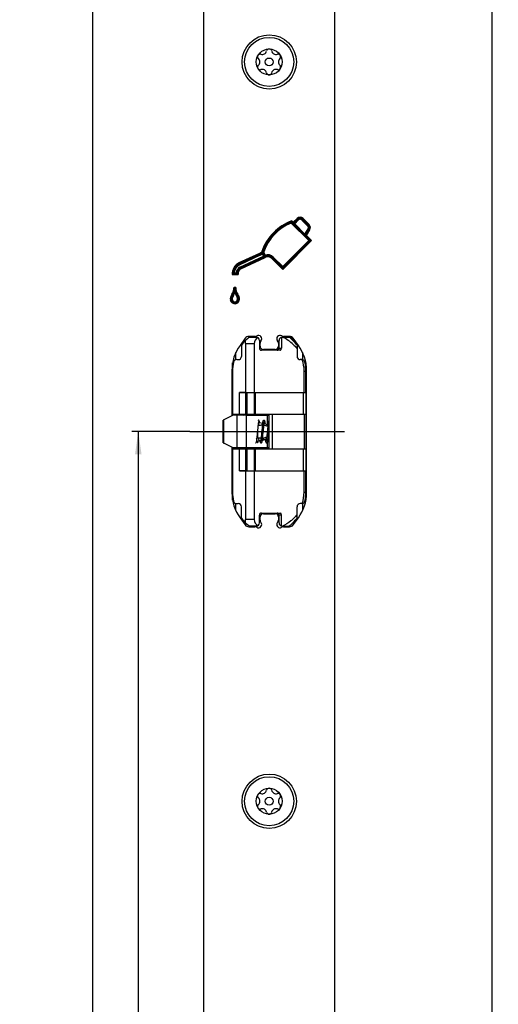
# Model space of a CAD drawing. Units: millimetres. Extents: x 7 to 177, y 10 to 1036.
# Drawn here: x 104 to 177, y 805 to 955 of the extents above; entities that cross this region are included whole.
import ezdxf

# ---------------------------------------------------------------- set-up
doc = ezdxf.new("R2010")
doc.units = ezdxf.units.MM
doc.header["$LTSCALE"] = 67.792593
doc.linetypes.add('CENTER', pattern=[0.6, 0.375, -0.075, 0.075, -0.075])
doc.layers.get('0').update_dxf_attribs({"linetype": 'CONTINUOUS'})
for name, color, linetype in [('62907801000_BL11', 7, 'CONTINUOUS'), ('93480207R00_BL19', 7, 'CONTINUOUS'), ('93480207R00_BL20', 7, 'CONTINUOUS'), ('93726700000_BL6', 7, 'CONTINUOUS'), ('94754901000_BL3', 7, 'CONTINUOUS'), ('94755099000_D_BL7', 7, 'CONTINUOUS'), ('94870650000_BL1', 7, 'CONTINUOUS'), ('95043001000_M1_BL2', 7, 'CONTINUOUS'), ('95198401000_M_BL5', 7, 'CONTINUOUS')]:
    doc.layers.add(name, color=color, linetype=linetype)
doc.styles.get("Standard").update_dxf_attribs({"font": 'arialuni.ttf'})
doc.dimstyles.new('DIMSTYLE_7', dxfattribs={"dimtxt": 2.5, "dimasz": 3.5, "dimexe": 1, "dimexo": 0, "dimtad": 1, "dimdec": 3, "dimdsep": 46, "dimtxsty": 'STANDARD', "dimblk": '_FILLED', "dimblk1": '_FILLED', "dimblk2": '_FILLED', "dimcen": 0.09, "dimclrt": 5, "dimadec": 3, "dimazin": 2, "dimtp": 0.8, "dimtm": 0.8, "dimtfac": 1, "dimtdec": 3, "dimtofl": 0, "dimtmove": 0, "dimatfit": 3, "dimldrblk": '_FILLED', "dimfxl": 1, "dimtolj": 1, "dimarcsym": 0})

# ---------------------------------------------------------------- blocks, each defined once
blk = doc.blocks.new('_FILLED')
at = {"color": 0, "linetype": 'BYBLOCK'}
blk.add_solid([(0, 0), (-1, 0.143), (-1, -0.143)], dxfattribs=at)
blk = doc.blocks.new('*D19')
at = {"color": 2, "linetype": 'CONTINUOUS'}
for p, q in [((147.12, 1010.39), (177.43, 1010.39)), ((176.43, 1010.39), (176.43, 616.39)), ((176.43, 222.39), (176.43, 616.39)), ((142.43, 222.39), (177.43, 222.39))]:
    blk.add_line(p, q, dxfattribs=at)
at = {"color": 2, "linetype": 'CONTINUOUS', "xscale": 3.5, "yscale": 3.5, "zscale": 3.5}
for p, rotation in [((176.43, 1010.39), 90), ((176.43, 222.39), 270)]:
    blk.add_blockref('_FILLED', p, dxfattribs=dict(at, rotation=rotation))
at = {"color": 5, "linetype": 'CONTINUOUS', "insert": (173.3, 616.39), "char_height": 2.5, "width": 5.8489, "attachment_point": 2, "rotation": 90, "line_spacing_factor": 0.9}
blk.add_mtext('788', dxfattribs=at)
blk = doc.blocks.new('*D20')
at = {"color": 2, "linetype": 'CONTINUOUS'}
for p, q in [((142.43, 1022.39), (114.43, 1022.39)), ((115.43, 1022.39), (115.43, 622.39)), ((115.43, 222.39), (115.43, 622.39)), ((142.43, 222.39), (114.43, 222.39))]:
    blk.add_line(p, q, dxfattribs=at)
at = {"color": 2, "linetype": 'CONTINUOUS', "xscale": 3.5, "yscale": 3.5, "zscale": 3.5}
for p, rotation in [((115.43, 1022.39), 90), ((115.43, 222.39), 270)]:
    blk.add_blockref('_FILLED', p, dxfattribs=dict(at, rotation=rotation))
at = {"color": 5, "linetype": 'CONTINUOUS', "insert": (112.3, 622.39), "char_height": 2.5, "width": 5.8489, "attachment_point": 2, "rotation": 90, "line_spacing_factor": 0.9}
blk.add_mtext('800', dxfattribs=at)
blk = doc.blocks.new('*D21')
at = {"color": 2, "linetype": 'CONTINUOUS'}
for p, q in [((130.33, 892.39), (121.43, 892.39)), ((122.43, 892.39), (122.43, 557.39)), ((122.43, 222.39), (122.43, 557.39)), ((142.43, 222.39), (121.43, 222.39))]:
    blk.add_line(p, q, dxfattribs=at)
at = {"color": 2, "linetype": 'CONTINUOUS', "xscale": 3.5, "yscale": 3.5, "zscale": 3.5}
for p, rotation in [((122.43, 892.39), 90), ((122.43, 222.39), 270)]:
    blk.add_blockref('_FILLED', p, dxfattribs=dict(at, rotation=rotation))
at = {"color": 5, "linetype": 'CONTINUOUS', "insert": (119.3, 557.39), "char_height": 2.5, "width": 5.8489, "attachment_point": 2, "rotation": 90, "line_spacing_factor": 0.9}
blk.add_mtext('670', dxfattribs=at)
blk = doc.blocks.new('94870650000_BL1', base_point=(99.75, 549.39))
at = {"layer": '94870650000_BL1', "color": 7, "linetype": 'CONTINUOUS'}
for p, q in [((132.43, 216.39), (132.43, 1012.39)), ((152.43, 216.39), (152.43, 1012.39)), ((148.48, 921.58), (145.79, 924.27)), ((148.69, 921.58), (145.83, 924.44)), ((146.11, 924.38), (145.87, 924.62)), ((146.68, 924.95), (146.11, 924.38)), ((146.79, 924.84), (146.11, 924.16)), ((146.11, 924.38), (146.11, 924.16)), ((146.32, 924.16), (146.11, 924.16)), ((146.89, 924.74), (146.32, 924.16)), ((147.89, 922.59), (146.32, 924.16)), ((148.32, 923.8), (147.39, 924.73)), ((148.42, 923.91), (147.49, 924.84)), ((148.53, 924.02), (147.6, 924.95)), ((147.89, 922.59), (148.37, 923.37)), ((147.89, 922.59), (147.92, 922.35)), ((147.92, 922.35), (148.5, 923.3)), ((148.11, 922.37), (148.62, 923.22)), ((144.51, 917.6), (148.48, 921.58)), ((144.51, 917.39), (148.69, 921.58)), ((144.51, 917.18), (148.91, 921.58)), ((148.11, 922.37), (147.92, 922.35)), ((148.91, 921.58), (148.11, 922.37)), ((148.91, 921.58), (148.48, 921.58)), ((140.93, 919.61), (137.81, 918.16)), ((141.54, 919.2), (141.39, 919.58)), ((141.73, 919.13), (141.43, 919.88)), ((141.81, 919.33), (141.59, 919.88)), ((140.99, 919.48), (137.88, 918.02)), ((141.05, 919.34), (137.94, 917.89)), ((137.96, 917.53), (141.54, 919.2)), ((138.03, 917.4), (141.73, 919.13)), ((138.1, 917.26), (141.8, 918.99)), ((141.73, 919.13), (141.54, 919.2)), ((142.83, 918.86), (144.51, 917.18)), ((142.93, 918.97), (144.51, 917.39)), ((143.04, 919.07), (144.51, 917.6)), ((136.93, 916.53), (137.53, 916.53)), ((137.08, 916.68), (137.39, 916.68)), ((144.51, 917.18), (144.51, 917.6)), ((136.78, 916.38), (137.69, 916.38)), ((137.31, 914.43), (137.05, 914.43)), ((137.18, 914.43), (137.18, 914.16)), ((138.76, 906.65), (137.97, 905.56)), ((140.25, 906.94), (139.33, 906.94)), ((145.53, 906.94), (144.6, 906.94)), ((146.89, 905.56), (146.09, 906.65)), ((141.03, 905.44), (141.03, 905.93)), ((143.33, 904.94), (141.53, 904.94)), ((143.83, 905.93), (143.83, 905.44)), ((136.73, 901.74), (136.73, 894.79)), ((148.13, 883.04), (148.13, 901.74)), ((136.73, 889.99), (136.73, 883.04)), ((137.97, 879.22), (138.76, 878.13)), ((141.03, 878.85), (141.03, 879.34)), ((141.53, 879.84), (143.33, 879.84)), ((143.83, 879.34), (143.83, 878.85)), ((146.09, 878.13), (146.89, 879.22)), ((139.33, 877.84), (140.25, 877.84)), ((144.6, 877.84), (145.53, 877.84))]:
    blk.add_line(p, q, dxfattribs=at)
at = {"layer": '94870650000_BL1', "color": 9, "linetype": 'CONTINUOUS'}
for p, q in [((146.68, 924.95), (146.89, 924.74)), ((147.6, 924.95), (147.39, 924.73)), ((148.53, 924.02), (148.32, 923.8)), ((148.62, 923.22), (148.37, 923.37)), ((140.93, 919.61), (141.05, 919.34)), ((137.81, 918.16), (137.94, 917.89)), ((142.83, 918.86), (143.04, 919.07)), ((136.71, 913.38), (136.96, 913.2)), ((137.64, 913.38), (137.4, 913.21)), ((137.88, 912.63), (137.58, 912.63))]:
    blk.add_line(p, q, dxfattribs=at)
at = {"layer": '94870650000_BL1', "color": 7, "linetype": 'CONTINUOUS'}
for centre in [(142.43, 948.89), (142.43, 835.89)]:
    blk.add_circle(centre, 4.15, dxfattribs=at)
for centre, radius, start, end in [((148.64, 917.33), 7.79, 110.8387, 160.4371), ((148.64, 917.33), 7.64, 111.5646, 160.5458), ((148.64, 917.33), 7.5, 112.3153, 160.1181), ((172.7, 918.87), 27.45, 168.2765, 168.6519), ((173.51, 918.7), 28.27, 167.9136, 168.2766), ((147.14, 924.49), 0.65, 44.9815, 134.9642), ((147.14, 924.49), 0.5, 44.9815, 134.9642), ((147.14, 924.49), 0.35, 44.9815, 134.9642), ((148.07, 923.56), 0.35, 328.6425, 44.9815), ((148.07, 923.56), 0.5, 328.6425, 44.9815), ((148.07, 923.56), 0.65, 328.6425, 44.9815), ((140.57, 920.38), 0.85, 295.0636, 328.864), ((140.57, 920.38), 1, 295.0636, 329.7742), ((140.57, 920.38), 1.15, 295.0636, 315.6197), ((148.55, 935.26), 16.95, 244.6596, 245.1691), ((142.24, 876.94), 42.95, 90.8655, 91.0794), ((138.58, 916.53), 1.8, 115.0636, 184.8264), ((138.58, 916.53), 1.65, 115.0636, 180.0461), ((144.5, 918.15), 2.94, 156.3775, 160.6635), ((142.23, 918.26), 1, 45.004, 119.8663), ((179.24, 938.62), 42.28, 207.4601, 207.6635), ((142.23, 918.26), 0.85, 45, 120.2733), ((142.23, 918.26), 1.15, 45, 111.2915), ((140.45, 913.01), 4.98, 135.0729, 137.4628), ((140, 913.46), 4.34, 132.2115, 135.0807), ((138.58, 916.53), 1.5, 115.0636, 174.3067), ((138.53, 916.53), 1.15, 119.5418, 172.5527), ((139.75, 918.75), 3.14, 221.2351, 224.9815), ((138.53, 916.53), 1, 119.8663, 180.0475), ((138.53, 916.53), 0.85, 120.2732, 190.2117), ((185.08, 941.85), 53.02, 207.2991, 207.4613), ((175.55, 936.89), 42.28, 207.46, 207.6635), ((135.2, 914.44), 1.84, 324.8981, 359.7082), ((135.2, 914.44), 1.99, 324.8981, 351.8667), ((135.2, 914.44), 2.14, 324.8981, 336.9646), ((139.12, 914.42), 1.96, 187.8433, 215.239), ((386.76, 913.53), 249.59, 179.8561, 179.9839), ((139.12, 914.42), 2.11, 202.9962, 215.239), ((139.12, 914.42), 1.81, 179.855, 215.239), ((137.77, 912.63), 1.29, 144.8981, 187.5704), ((137.17, 912.63), 0.705, 193.9812, 360), ((128.62, 953.83), 42.11, 280.7663, 280.971), ((137.77, 912.63), 1.14, 144.8981, 187.1365), ((137.17, 912.63), 0.555, 194.8243, 360), ((132.31, 934.83), 22.76, 280.9593, 281.3384), ((137.77, 912.63), 0.993, 144.8981, 186.5287), ((137.17, 912.63), 0.405, 196.1904, 360), ((136.59, 912.63), 0.991, 0, 35.239), ((136.59, 912.63), 1.14, 0, 35.239), ((136.59, 912.63), 1.29, 0, 35.239), ((139.33, 906.24), 0.7, 90, 144.0085), ((140.25, 907.44), 0.5, 270, 301.7883), ((140.78, 906.59), 0.5, 318.5904, 121.7883), ((141.53, 905.93), 0.5, 138.5904, 180), ((144.08, 906.59), 0.5, 58.2117, 221.4096), ((143.33, 905.93), 0.5, 0, 41.4096), ((144.6, 907.44), 0.5, 238.2117, 270), ((145.53, 906.24), 0.7, 35.9915, 90), ((143.23, 901.74), 6.5, 144.0085, 180), ((141.53, 905.44), 0.5, 180, 270), ((143.33, 905.44), 0.5, 270, 360), ((141.63, 901.74), 6.5, 0, 35.9915), ((143.23, 883.04), 6.5, 180, 215.9915), ((141.63, 883.04), 6.5, 324.0085, 360), ((141.53, 879.34), 0.5, 90, 180), ((143.33, 879.34), 0.5, 0, 90), ((139.33, 878.54), 0.7, 215.9915, 270), ((140.25, 877.34), 0.5, 58.2117, 90), ((140.78, 878.19), 0.5, 238.2117, 41.4096), ((141.53, 878.85), 0.5, 180, 221.4096), ((144.08, 878.19), 0.5, 138.5904, 301.7883), ((143.33, 878.85), 0.5, 318.5904, 360), ((144.6, 877.34), 0.5, 90, 121.7883), ((145.53, 878.54), 0.7, 270, 324.0085)]:
    blk.add_arc(centre, radius, start, end, dxfattribs=at)
blk.add_open_spline([(141.43, 919.88), (141.43, 919.85), (141.42, 919.75), (141.4, 919.65), (141.39, 919.58)], degree=3, knots=[0, 0, 0, 0, 0.258956, 1, 1, 1, 1], dxfattribs=at)
blk.add_open_spline([(137.69, 916.38), (137.64, 916.43), (137.58, 916.48), (137.53, 916.53)], degree=3, dxfattribs=at)
blk = doc.blocks.new('95043001000_M1_BL2', base_point=(141.38, 892.39))
at = {"layer": '95043001000_M1_BL2', "color": 7, "linetype": 'CONTINUOUS'}
for p, q in [((140.63, 891.91), (140.7, 892.67)), ((140.7, 892.67), (140.72, 892.9)), ((140.72, 892.9), (140.73, 893.04)), ((140.73, 893.04), (140.74, 893.18)), ((140.74, 893.18), (140.76, 893.3)), ((141.33, 892.94), (141.25, 892.08)), ((141.35, 893.14), (141.33, 892.94)), ((141.36, 893.27), (141.35, 893.14)), ((141.37, 893.38), (141.36, 893.27)), ((141.48, 891.89), (141.55, 892.68)), ((141.55, 892.68), (141.57, 892.87)), ((141.57, 892.87), (141.59, 893.04)), ((141.59, 893.04), (141.6, 893.2)), ((141.6, 893.2), (141.61, 893.3)), ((141.61, 893.3), (141.62, 893.39)), ((141.62, 893.39), (141.63, 893.48)), ((141.63, 893.48), (141.64, 893.56)), ((141.67, 893.74), (141.67, 893.77)), ((142.18, 892.92), (142.11, 892.11)), ((142.2, 893.14), (142.18, 892.92)), ((142.21, 893.27), (142.2, 893.14)), ((142.23, 893.39), (142.21, 893.27)), ((142.34, 891.91), (142.41, 892.67)), ((142.41, 892.67), (142.43, 892.89)), ((140.59, 891.43), (140.6, 891.55)), ((140.6, 891.55), (140.61, 891.69)), ((140.61, 891.69), (140.63, 891.91)), ((141.19, 891.45), (141.18, 891.36)), ((141.2, 891.55), (141.19, 891.45)), ((141.22, 891.71), (141.2, 891.55)), ((141.24, 891.89), (141.22, 891.71)), ((141.25, 892.08), (141.24, 891.89)), ((141.43, 891.35), (141.44, 891.45)), ((141.44, 891.45), (141.45, 891.56)), ((141.45, 891.56), (141.47, 891.69)), ((141.47, 891.69), (141.48, 891.89)), ((142.05, 891.51), (142.04, 891.41)), ((142.06, 891.61), (142.05, 891.51)), ((142.08, 891.73), (142.06, 891.61)), ((142.09, 891.91), (142.08, 891.73)), ((142.11, 892.11), (142.09, 891.91)), ((142.29, 891.35), (142.3, 891.46)), ((142.3, 891.46), (142.31, 891.57)), ((142.31, 891.57), (142.32, 891.7)), ((142.32, 891.7), (142.34, 891.91))]:
    blk.add_line(p, q, dxfattribs=at)
for points in [[(140.95, 893.84), (140.94, 893.87), (140.94, 893.89), (140.93, 893.92), (140.93, 893.94), (140.92, 893.96), (140.92, 893.98), (140.91, 893.99), (140.9, 894.01), (140.9, 894.03), (140.89, 894.04), (140.88, 894.06), (140.86, 894.07), (140.85, 894.09), (140.82, 894.1), (140.8, 894.11), (140.77, 894.12), (140.76, 894.12)], [(141.62, 894.12), (141.61, 894.12), (141.58, 894.11), (141.56, 894.1), (141.53, 894.09), (141.51, 894.07), (141.5, 894.06), (141.49, 894.04), (141.48, 894.03), (141.48, 894.01), (141.47, 894), (141.46, 893.98), (141.46, 893.96), (141.45, 893.94), (141.45, 893.92), (141.44, 893.9), (141.44, 893.88), (141.43, 893.85), (141.43, 893.82), (141.42, 893.79), (141.42, 893.76), (141.41, 893.73), (141.41, 893.69), (141.4, 893.66), (141.4, 893.62), (141.39, 893.57), (141.39, 893.53), (141.38, 893.48), (141.37, 893.38)], [(141.84, 893.56), (141.84, 893.56), (141.84, 893.6), (141.83, 893.64), (141.83, 893.68), (141.82, 893.72), (141.82, 893.75), (141.81, 893.78), (141.81, 893.81), (141.8, 893.84), (141.8, 893.86), (141.79, 893.89), (141.79, 893.91), (141.78, 893.93), (141.78, 893.95), (141.77, 893.96), (141.77, 893.98), (141.76, 894), (141.76, 894.01), (141.75, 894.03), (141.74, 894.04), (141.73, 894.06), (141.72, 894.07), (141.7, 894.09), (141.68, 894.1), (141.65, 894.11), (141.63, 894.12), (141.62, 894.12)], [(142.43, 894.11), (142.41, 894.1), (142.39, 894.09), (142.37, 894.07), (142.36, 894.05), (142.35, 894.04), (142.34, 894.02), (142.33, 894.01), (142.32, 893.99), (142.32, 893.97), (142.31, 893.96), (142.31, 893.93), (142.3, 893.91), (142.3, 893.89), (142.29, 893.86), (142.28, 893.83), (142.28, 893.8), (142.27, 893.77), (142.27, 893.73), (142.26, 893.69), (142.26, 893.65), (142.25, 893.6), (142.24, 893.55), (142.24, 893.5), (142.23, 893.39)], [(140.76, 893.3), (140.77, 893.41), (140.77, 893.46), (140.78, 893.51), (140.78, 893.56), (140.79, 893.6), (140.8, 893.64), (140.8, 893.68), (140.81, 893.71), (140.81, 893.74)], [(140.81, 893.74), (140.82, 893.77), (140.82, 893.8), (140.82, 893.82), (140.83, 893.84), (140.83, 893.86), (140.84, 893.87), (140.84, 893.89), (140.84, 893.9), (140.85, 893.9), (140.85, 893.91)], [(140.96, 893.75), (140.96, 893.78), (140.95, 893.81), (140.95, 893.84)], [(141.64, 893.56), (141.64, 893.59), (141.65, 893.63), (141.65, 893.66), (141.66, 893.69), (141.66, 893.72), (141.67, 893.74)], [(141.67, 893.77), (141.67, 893.79), (141.68, 893.81), (141.68, 893.83), (141.69, 893.85), (141.69, 893.87), (141.69, 893.88), (141.7, 893.89), (141.7, 893.9), (141.7, 893.91), (141.7, 893.91)], [(140.33, 890.67), (140.34, 890.67), (140.37, 890.67), (140.4, 890.68), (140.42, 890.7), (140.44, 890.71), (140.45, 890.73), (140.46, 890.74), (140.47, 890.76), (140.48, 890.78), (140.48, 890.79), (140.49, 890.81), (140.5, 890.83), (140.5, 890.85), (140.51, 890.87), (140.51, 890.9), (140.52, 890.92), (140.52, 890.95), (140.53, 890.98), (140.53, 891.02), (140.54, 891.05), (140.54, 891.09), (140.55, 891.13), (140.56, 891.18), (140.56, 891.22), (140.57, 891.27), (140.57, 891.32), (140.59, 891.43)], [(140.99, 891.04), (140.99, 891.02), (140.99, 890.99), (141, 890.96), (141.01, 890.93)], [(141.18, 891.36), (141.17, 891.27), (141.17, 891.23), (141.16, 891.2), (141.16, 891.16), (141.15, 891.13), (141.15, 891.1), (141.15, 891.07), (141.14, 891.04), (141.14, 891.02), (141.13, 890.99), (141.13, 890.97), (141.12, 890.95), (141.12, 890.93), (141.12, 890.92), (141.11, 890.91), (141.11, 890.89), (141.11, 890.89), (141.1, 890.88), (141.1, 890.88)], [(141.19, 890.67), (141.2, 890.67), (141.23, 890.67), (141.25, 890.68), (141.27, 890.7), (141.29, 890.71), (141.3, 890.73), (141.31, 890.74), (141.32, 890.76), (141.33, 890.77), (141.34, 890.78), (141.34, 890.8), (141.35, 890.82), (141.35, 890.84), (141.36, 890.85), (141.36, 890.88), (141.37, 890.9), (141.37, 890.92), (141.38, 890.95), (141.38, 890.97), (141.39, 891), (141.39, 891.03), (141.4, 891.06), (141.4, 891.1), (141.41, 891.13), (141.41, 891.17), (141.42, 891.21), (141.42, 891.26), (141.43, 891.35)], [(141.82, 891.21), (141.82, 891.17), (141.83, 891.13), (141.83, 891.1), (141.84, 891.06), (141.84, 891.03), (141.85, 891), (141.85, 890.97), (141.86, 890.94), (141.86, 890.92), (141.87, 890.9), (141.87, 890.87), (141.88, 890.85), (141.88, 890.83), (141.89, 890.82), (141.89, 890.8), (141.9, 890.78), (141.91, 890.77), (141.91, 890.75), (141.92, 890.74), (141.93, 890.73), (141.94, 890.71), (141.96, 890.7), (141.98, 890.68), (142.01, 890.67), (142.04, 890.67), (142.04, 890.67)], [(142.04, 891.41), (142.03, 891.32), (142.03, 891.27), (142.02, 891.23), (142.02, 891.19), (142.01, 891.16), (142.01, 891.12), (142, 891.09), (142, 891.06), (141.99, 891.03), (141.99, 891), (141.99, 890.98), (141.98, 890.96), (141.98, 890.94), (141.97, 890.92), (141.97, 890.91), (141.97, 890.9), (141.96, 890.89), (141.96, 890.88), (141.96, 890.88)], [(142.04, 890.67), (142.05, 890.67), (142.08, 890.67), (142.11, 890.68), (142.13, 890.7), (142.15, 890.71), (142.16, 890.73), (142.17, 890.74), (142.18, 890.76), (142.19, 890.77), (142.19, 890.79), (142.2, 890.8), (142.2, 890.82), (142.21, 890.84), (142.21, 890.86), (142.22, 890.88), (142.22, 890.9), (142.23, 890.93), (142.23, 890.96), (142.24, 890.98), (142.24, 891.01), (142.25, 891.05), (142.25, 891.08), (142.26, 891.12), (142.26, 891.16), (142.27, 891.2), (142.28, 891.25), (142.29, 891.35)], [(141.01, 890.93), (141.01, 890.91), (141.02, 890.88), (141.02, 890.86), (141.03, 890.84), (141.03, 890.82), (141.04, 890.8), (141.04, 890.79), (141.05, 890.77), (141.06, 890.76), (141.06, 890.74), (141.07, 890.73), (141.09, 890.71), (141.11, 890.7), (141.13, 890.68), (141.16, 890.67), (141.18, 890.67), (141.19, 890.67)]]:
    blk.add_lwpolyline(points, dxfattribs=at)
blk = doc.blocks.new('94754901000_BL3', base_point=(85.01, 492.54))
at = {"layer": '94754901000_BL3', "color": 7, "linetype": 'CONTINUOUS'}
for p, q in [((135.37, 890.66), (135.37, 894.12)), ((136.94, 894.89), (135.5, 894.19)), ((138.91, 894.89), (136.94, 894.89)), ((138.91, 894.89), (142.43, 894.89)), ((140.92, 893.76), (141.41, 893.69)), ((141.66, 893.66), (142.22, 893.36)), ((140.92, 891.03), (141.14, 891.06)), ((141.4, 891.09), (141.65, 891.12)), ((141.65, 891.12), (141.66, 891.13)), ((141.66, 891.13), (142.03, 891.32)), ((142.3, 891.46), (142.43, 891.53)), ((142.32, 891.66), (142.36, 891.68)), ((136.94, 889.89), (135.5, 890.6)), ((138.91, 889.89), (136.94, 889.89)), ((142.43, 889.89), (138.91, 889.89))]:
    blk.add_line(p, q, dxfattribs=at)
at = {"layer": '94754901000_BL3', "color": 9, "linetype": 'CONTINUOUS'}
for p, q in [((135.5, 890.6), (135.5, 894.19)), ((137.49, 894.89), (137.49, 889.89)), ((138.91, 894.89), (138.91, 889.89)), ((142.12, 894.89), (142.12, 893.41)), ((140.69, 891.5), (140.69, 892.58)), ((140.92, 893.76), (140.92, 893.76)), ((142.36, 892.18), (142.36, 891.68)), ((142.12, 890.69), (142.12, 889.89))]:
    blk.add_line(p, q, dxfattribs=at)
at = {"layer": '94754901000_BL3', "color": 7, "linetype": 'CONTINUOUS'}
for centre, radius, start, end in [((138.38, 895.19), 0.3, 285, 330), ((141.48, 895.19), 0.3, 210, 270), ((74.89, 707.55), 197.44, 70.0656, 70.2458), ((64.32, 1106.53), 228.59, 289.739, 289.8813), ((142.5, 891.3), 0.404, 100.9833, 110.0438), ((138.38, 889.59), 0.3, 30, 90), ((141.48, 889.59), 0.3, 90, 150)]:
    blk.add_arc(centre, radius, start, end, dxfattribs=at)
for centre, major_axis, ratio, start_param, end_param in [((135.87, 894.35), (0.5, 0.233), 0.01865, 2.396199, 3.132407), ((142.53, 892.39), (3.27, 0), 0.325064, 1.934337, 2.145239), ((142.53, 892.39), (3.27, 0), 0.325064, -2.145239, -1.993861), ((142.53, 892.39), (3.27, 0), 0.325064, -1.912797, -1.88352), ((135.87, 890.43), (0.5, -0.233), 0.01865, -3.132407, -2.396199)]:
    blk.add_ellipse(centre, major_axis=major_axis, ratio=ratio, start_param=start_param, end_param=end_param, dxfattribs=at)
at = {"layer": '94754901000_BL3', "color": 9, "linetype": 'CONTINUOUS'}
for points, knots in [([(140.83, 893.66), (140.82, 893.61), (140.78, 893.48), (140.76, 893.36), (140.76, 893.28)], [0, 0, 0, 0, 0.422399, 1, 1, 1, 1]), ([(140.92, 893.76), (140.9, 893.76), (140.86, 893.73), (140.85, 893.68), (140.83, 893.66)], [0, 0, 0, 0, 0.354343, 1, 1, 1, 1]), ([(140.45, 891.4), (140.46, 891.36), (140.47, 891.21), (140.5, 891.07), (140.52, 890.96)], [0, 0, 0, 0, 0.28711, 1, 1, 1, 1]), ([(140.52, 890.96), (140.54, 890.91), (140.56, 890.83), (140.61, 890.76), (140.64, 890.73), (140.68, 890.73), (140.71, 890.76), (140.74, 890.82), (140.75, 890.86), (140.76, 890.88)], [0, 0, 0, 0, 0.362597, 0.479192, 0.559087, 0.624039, 0.709286, 0.832992, 1, 1, 1, 1]), ([(140.76, 891.5), (140.76, 891.43), (140.78, 891.31), (140.82, 891.17), (140.85, 891.09), (140.87, 891.05), (140.9, 891.02), (140.92, 891.03)], [0, 0, 0, 0, 0.399422, 0.701865, 0.813135, 0.897721, 1, 1, 1, 1]), ([(140.76, 890.88), (140.76, 890.89), (140.77, 890.92), (140.78, 890.94), (140.79, 890.96)], [0, 0, 0, 0, 0.233766, 1, 1, 1, 1])]:
    blk.add_open_spline(points, degree=3, knots=knots, dxfattribs=at)
at = {"layer": '94754901000_BL3', "color": 7, "linetype": 'CONTINUOUS'}
for points, knots in [([(140.82, 893.79), (140.82, 893.79), (140.86, 893.77), (140.89, 893.76), (140.92, 893.76)], [0, 0, 0, 0, 0.224168, 1, 1, 1, 1]), ([(141.65, 893.66), (141.65, 893.66), (141.66, 893.66), (141.66, 893.66), (141.66, 893.66)], [0, 0, 0, 0, 0.491038, 1, 1, 1, 1]), ([(140.92, 891.03), (140.87, 891.02), (140.82, 891), (140.77, 890.95), (140.76, 890.94), (140.76, 890.94)], [0, 0, 0, 0, 0.71218, 0.917238, 1, 1, 1, 1]), ([(141.53, 891.38), (141.53, 891.34), (141.55, 891.27), (141.58, 891.19), (141.62, 891.12), (141.65, 891.12)], [0, 0, 0, 0, 0.397159, 0.696183, 1, 1, 1, 1])]:
    blk.add_open_spline(points, degree=3, knots=knots, dxfattribs=at)
for points in [[(140.69, 891.5), (140.66, 891.5), (140.62, 891.49), (140.59, 891.48)], [(140.69, 891.5), (140.71, 891.5), (140.73, 891.5), (140.76, 891.5)]]:
    blk.add_open_spline(points, degree=3, dxfattribs=at)
blk = doc.blocks.new('95198401000_M_BL5', base_point=(87.55, 493.82))
at = {"layer": '95198401000_M_BL5', "color": 7, "linetype": 'CONTINUOUS'}
for p, q in [((139.43, 906.84), (140.43, 906.84)), ((140.93, 906.34), (140.93, 905.14)), ((143.93, 905.14), (143.93, 906.34)), ((144.29, 906.82), (144.29, 905.14)), ((144.43, 906.84), (145.43, 906.84)), ((138.18, 905.61), (138.18, 903.89)), ((138.83, 905.84), (138.83, 898.39)), ((140.13, 905.84), (140.13, 898.39)), ((144.08, 904.84), (141.23, 904.84)), ((146.68, 905.61), (146.68, 903.89)), ((137.46, 903.39), (137.68, 903.39)), ((147.39, 903.39), (147.18, 903.39)), ((136.83, 901.64), (136.83, 895.04)), ((148.03, 898.39), (148.03, 901.64)), ((137.88, 895.04), (137.88, 898.39)), ((138.83, 898.39), (137.88, 898.39)), ((136.83, 895.04), (137.88, 895.04)), ((136.83, 889.74), (136.83, 883.14)), ((136.83, 889.74), (137.88, 889.74)), ((137.88, 886.39), (137.88, 889.74)), ((138.83, 886.39), (137.88, 886.39)), ((138.83, 886.39), (138.83, 878.94)), ((140.13, 886.39), (140.13, 878.94)), ((148.03, 883.14), (148.03, 886.39)), ((137.46, 881.39), (137.68, 881.39)), ((138.18, 879.18), (138.18, 880.89)), ((146.68, 879.18), (146.68, 880.89)), ((147.39, 881.39), (147.18, 881.39)), ((140.93, 878.44), (140.93, 879.64)), ((141.23, 879.94), (144.08, 879.94)), ((143.93, 878.44), (143.93, 879.64)), ((144.29, 877.96), (144.29, 879.64)), ((140.43, 877.94), (139.43, 877.94)), ((144.43, 877.94), (145.43, 877.94))]:
    blk.add_line(p, q, dxfattribs=at)
at = {"layer": '95198401000_M_BL5', "color": 9, "linetype": 'CONTINUOUS'}
for p, q in [((138.83, 905.84), (140.13, 905.84)), ((143.93, 905.14), (144.29, 905.14)), ((147.76, 898.39), (147.76, 901.64)), ((147.76, 901.64), (148.03, 901.64)), ((147.76, 883.14), (147.76, 886.39)), ((147.76, 883.14), (148.03, 883.14)), ((140.13, 878.94), (138.83, 878.94)), ((144.29, 879.64), (143.93, 879.64))]:
    blk.add_line(p, q, dxfattribs=at)
at = {"layer": '95198401000_M_BL5', "color": 7, "linetype": 'CONTINUOUS'}
for centre, radius, start, end in [((143.33, 901.64), 6.5, 126.8699, 142.4017), ((140.43, 906.34), 0.5, 0, 90), ((144.43, 906.34), 0.5, 90, 180), ((141.53, 901.64), 6.5, 37.5984, 53.1301), ((141.23, 905.14), 0.3, 180, 270), ((143.63, 905.14), 0.3, 270, 360), ((143.33, 901.64), 6.5, 167.9753, 180), ((137.46, 902.89), 0.5, 90, 167.9753), ((137.68, 903.89), 0.5, 270, 360), ((147.18, 903.89), 0.5, 180, 270), ((147.39, 902.89), 0.5, 12.0247, 90), ((141.53, 901.64), 6.5, 0, 12.0247), ((143.33, 883.14), 6.5, 180, 192.0247), ((141.53, 883.14), 6.5, 347.9753, 360), ((137.46, 881.89), 0.5, 192.0247, 270), ((137.68, 880.89), 0.5, 0, 90), ((147.18, 880.89), 0.5, 90, 180), ((147.39, 881.89), 0.5, 270, 347.9753), ((143.33, 883.14), 6.5, 217.5983, 233.1301), ((141.23, 879.64), 0.3, 90, 180), ((143.63, 879.64), 0.3, 0, 90), ((141.53, 883.14), 6.5, 306.8699, 322.4017), ((140.43, 878.44), 0.5, 270, 360), ((144.43, 878.44), 0.5, 180, 270)]:
    blk.add_arc(centre, radius, start, end, dxfattribs=at)
at = {"layer": '95198401000_M_BL5', "color": 9, "linetype": 'CONTINUOUS'}
for centre, radius, start, end in [((142.1, 901.62), 5.72, 45.4619, 65.817), ((142.25, 901.64), 5.51, 0.0198, 18.4637), ((142.25, 883.14), 5.5, 341.522, 359.9945)]:
    blk.add_arc(centre, radius, start, end, dxfattribs=at)
at = {"layer": '95198401000_M_BL5', "color": 7, "linetype": 'CONTINUOUS'}
for centre, major_axis, ratio, start_param, end_param in [((138.72, 905.84), (0, 1), 0.105104, -1.570796, -1.072294), ((141.06, 905.84), (0, 1), 0.932515, 0.399818, 1.570796), ((144.08, 905.14), (0, 0.3), 0.71316, -3.141593, -1.570796), ((138.72, 878.94), (0, 1), 0.105104, -2.069298, -1.570796), ((141.06, 878.94), (0, 1), 0.932515, -4.712389, -3.541411), ((144.08, 879.64), (0, 0.3), 0.71316, -1.570796, 0)]:
    blk.add_ellipse(centre, major_axis=major_axis, ratio=ratio, start_param=start_param, end_param=end_param, dxfattribs=at)
at = {"layer": '95198401000_M_BL5', "color": 9, "linetype": 'CONTINUOUS'}
for points, knots in [([(146.11, 905.7), (146.16, 905.65), (146.36, 905.45), (146.55, 905.23), (146.68, 905.05)], [0, 0, 0, 0, 0.244854, 1, 1, 1, 1]), ([(146.11, 879.08), (145.99, 878.96), (145.48, 878.51), (144.9, 878.15), (144.45, 877.94)], [0, 0, 0, 0, 0.260968, 1, 1, 1, 1]), ([(146.68, 879.73), (146.63, 879.67), (146.46, 879.44), (146.27, 879.23), (146.11, 879.08)], [0, 0, 0, 0, 0.255334, 1, 1, 1, 1])]:
    blk.add_open_spline(points, degree=3, knots=knots, dxfattribs=at)
blk = doc.blocks.new('93726700000_BL6', base_point=(100.4, 893.62))
at = {"layer": '93726700000_BL6', "color": 7, "linetype": 'CONTINUOUS'}
for p, q in [((145.64, 906.93), (146.56, 906)), ((136.83, 901.74), (136.83, 902.87)), ((148.03, 902.87), (148.03, 901.64)), ((52.78, 895.89), (52.78, 893.64)), ((136.83, 894.84), (136.83, 895.04)), ((52.78, 893.64), (55.58, 893.64)), ((54.58, 891.14), (54.58, 893.64)), ((52.78, 891.14), (52.78, 888.89)), ((52.78, 891.14), (55.58, 891.14)), ((55.08, 888.89), (55.08, 891.14)), ((136.83, 889.74), (136.83, 889.95)), ((136.83, 881.92), (136.83, 883.04)), ((148.03, 883.14), (148.03, 881.92))]:
    blk.add_line(p, q, dxfattribs=at)
at = {"layer": '93726700000_BL6', "color": 9, "linetype": 'CONTINUOUS'}
for p, q in [((137.33, 903.37), (137.33, 904.46)), ((147.53, 904.46), (147.53, 903.39)), ((53.28, 895.89), (53.28, 893.64)), ((55.08, 893.64), (55.08, 895.89)), ((137.33, 894.89), (137.33, 895.04)), ((53.28, 891.14), (53.28, 888.89)), ((54.58, 888.89), (54.58, 891.14)), ((55.38, 888.89), (55.38, 891.14)), ((137.33, 889.74), (137.33, 889.89)), ((137.33, 880.32), (137.33, 881.41)), ((147.53, 881.4), (147.53, 880.32))]:
    blk.add_line(p, q, dxfattribs=at)
blk = doc.blocks.new('94755099000_D_BL7', base_point=(87.45, 489.59))
at = {"layer": '94755099000_D_BL7', "color": 7, "linetype": 'CONTINUOUS'}
for p, q in [((137.88, 895.04), (137.88, 898.39)), ((137.88, 898.39), (138.83, 898.39)), ((138.83, 898.39), (148.03, 898.39)), ((148.03, 898.39), (148.03, 886.39)), ((137.88, 895.04), (138.83, 895.04)), ((138.83, 895.04), (148.03, 895.04)), ((142.43, 889.74), (142.43, 895.04)), ((137.88, 886.39), (137.88, 889.74)), ((137.88, 889.74), (138.83, 889.74)), ((138.83, 889.74), (148.03, 889.74)), ((137.88, 886.39), (138.83, 886.39)), ((138.83, 886.39), (148.03, 886.39))]:
    blk.add_line(p, q, dxfattribs=at)
at = {"layer": '94755099000_D_BL7', "color": 9, "linetype": 'CONTINUOUS'}
for p, q in [((138.83, 898.39), (138.83, 895.04)), ((139.03, 898.39), (139.03, 895.04)), ((140.13, 898.39), (140.13, 895.04)), ((140.27, 898.39), (140.27, 895.04)), ((147.62, 898.39), (147.62, 895.04)), ((142.95, 889.74), (142.95, 895.04)), ((147.76, 895.04), (147.76, 889.74)), ((138.83, 889.74), (138.83, 886.39)), ((139.03, 889.74), (139.03, 886.39)), ((140.13, 889.74), (140.13, 886.39)), ((140.27, 889.74), (140.27, 886.39)), ((147.62, 889.74), (147.62, 886.39))]:
    blk.add_line(p, q, dxfattribs=at)
blk = doc.blocks.new('62907801000_BL11', base_point=(142.13, 892.39))
at = {"layer": '62907801000_BL11', "color": 7, "linetype": 'CENTER'}
blk.add_line((130.33, 892.39), (153.93, 892.39), dxfattribs=at)
blk = doc.blocks.new('93480207R00_BL19', base_point=(142.43, 835.89))
at = {"layer": '93480207R00_BL19', "color": 7, "linetype": 'CONTINUOUS'}
for radius in [3.75, 1.98, 0.6]:
    blk.add_circle((142.43, 835.89), radius, dxfattribs=at)
for centre, radius, start, end in [((141.06, 836.68), 0.397, 73.5424, 226.4576), ((141.37, 837.72), 0.691, 253.5424, 346.4576), ((142.43, 837.47), 0.397, 13.5424, 166.4576), ((143.48, 837.72), 0.691, 193.5424, 286.4576), ((143.79, 836.68), 0.397, 313.5424, 106.4576), ((141.06, 835.1), 0.397, 133.5424, 286.4576), ((140.31, 835.89), 0.691, 313.5424, 46.4576), ((143.79, 835.1), 0.397, 253.5424, 46.4576), ((144.54, 835.89), 0.691, 133.5424, 226.4576), ((141.37, 834.06), 0.691, 13.5424, 106.4576), ((142.43, 834.31), 0.397, 193.5424, 346.4576), ((143.48, 834.06), 0.691, 73.5424, 166.4576)]:
    blk.add_arc(centre, radius, start, end, dxfattribs=at)
blk = doc.blocks.new('93480207R00_BL20', base_point=(142.43, 948.89))
at = {"layer": '93480207R00_BL20', "color": 7, "linetype": 'CONTINUOUS'}
for radius in [3.75, 1.98, 0.6]:
    blk.add_circle((142.43, 948.89), radius, dxfattribs=at)
for centre, radius, start, end in [((141.06, 949.68), 0.397, 73.5424, 226.4576), ((141.37, 950.72), 0.691, 253.5424, 346.4576), ((142.43, 950.47), 0.397, 13.5424, 166.4576), ((143.48, 950.72), 0.691, 193.5424, 286.4576), ((143.79, 949.68), 0.397, 313.5424, 106.4576), ((141.06, 948.1), 0.397, 133.5424, 286.4576), ((140.31, 948.89), 0.691, 313.5424, 46.4576), ((143.79, 948.1), 0.397, 253.5424, 46.4576), ((144.54, 948.89), 0.691, 133.5424, 226.4576), ((141.37, 947.06), 0.691, 13.5424, 106.4576), ((142.43, 947.31), 0.397, 193.5424, 346.4576), ((143.48, 947.06), 0.691, 73.5424, 166.4576)]:
    blk.add_arc(centre, radius, start, end, dxfattribs=at)

msp = doc.modelspace()

# ---------------------------------------------------------------- block references
at = {"layer": '62907801000_BL11'}
msp.add_blockref('62907801000_BL11', (142.1279, 892.3914), dxfattribs=at)
at = {"layer": '93480207R00_BL19'}
msp.add_blockref('93480207R00_BL19', (142.426, 835.8914), dxfattribs=at)
at = {"layer": '93480207R00_BL20'}
msp.add_blockref('93480207R00_BL20', (142.426, 948.8914), dxfattribs=at)
at = {"layer": '93726700000_BL6'}
msp.add_blockref('93726700000_BL6', (100.4035, 893.625), dxfattribs=at)
at = {"layer": '94754901000_BL3'}
msp.add_blockref('94754901000_BL3', (85.0131, 492.5448), dxfattribs=at)
at = {"layer": '94755099000_D_BL7'}
msp.add_blockref('94755099000_D_BL7', (87.4535, 489.5909), dxfattribs=at)
at = {"layer": '94870650000_BL1'}
msp.add_blockref('94870650000_BL1', (99.7535, 549.3909), dxfattribs=at)
at = {"layer": '95043001000_M1_BL2'}
msp.add_blockref('95043001000_M1_BL2', (141.3802, 892.3914), dxfattribs=at)
at = {"layer": '95198401000_M_BL5'}
msp.add_blockref('95198401000_M_BL5', (87.5535, 493.8159), dxfattribs=at)

# ---------------------------------------------------------------- dimensions: what is measured, and where the dimension line sits
at = {"color": 2, "linetype": 'CONTINUOUS'}
for base, p1, picture, middle in [((115.426, 222.3914), (142.426, 1022.3914), '*D20', (115.426, 622.3826)), ((176.426, 222.3914), (147.1244, 1010.3914), '*D19', (176.426, 616.3966)), ((122.426, 222.3914), (130.3303, 892.3914), '*D21', (122.426, 557.3826))]:
    dim = msp.add_linear_dim(base=base, p1=p1, p2=(142.426, 222.3914), angle=270, dimstyle='DIMSTYLE_7', dxfattribs=at)
    dim.commit()
    dim.dimension.update_dxf_attribs({"geometry": picture, "text_midpoint": middle, "dimtype": 160})

doc.saveas('drawing.dxf')
